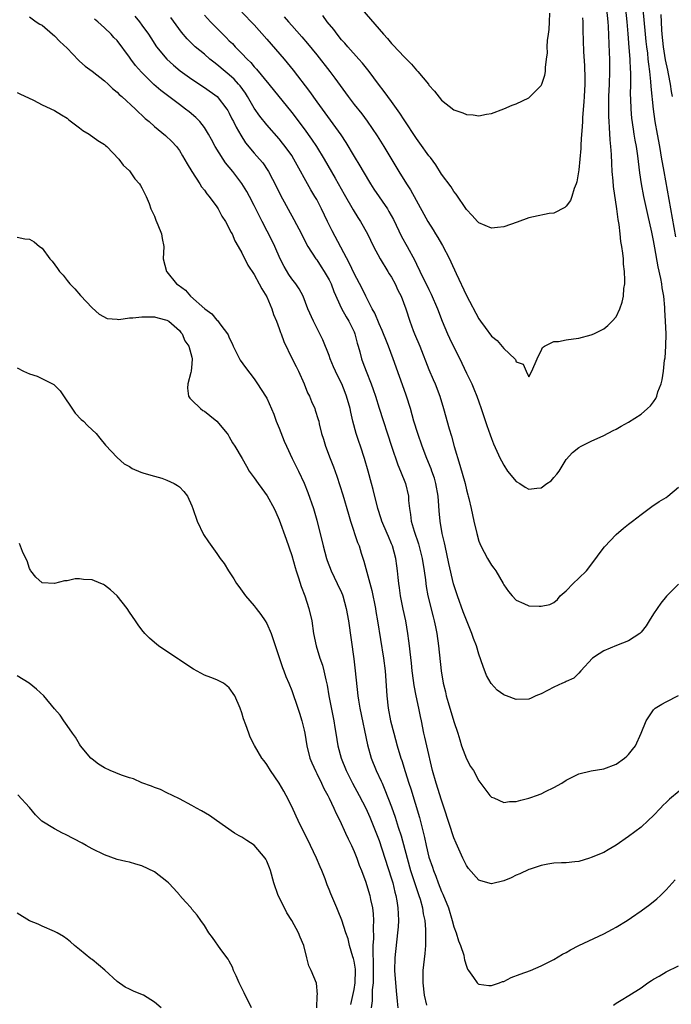
# Model space of a CAD drawing. Units: inches. Extents: x 2607000 to 2610000, y 1494000 to 1497000.
# Drawn here: x 2607283 to 2607388, y 1494514 to 1494671 of the extents above; entities that cross this region are included whole.
import ezdxf

# ---------------------------------------------------------------- set-up
doc = ezdxf.new("R2010")
doc.units = ezdxf.units.IN
doc.header["$MEASUREMENT"] = 0
doc.layers.add('LD26071494_2ft', color=208, linetype='Continuous')

msp = doc.modelspace()

# ---------------------------------------------------------------- linework, layer by layer
at = {"layer": 'LD26071494_2ft'}
for points, elevation in [([(2607301.88, 1494671.88), (2607302.59, 1494671), (2607303, 1494670.46), (2607304.04, 1494669), (2607304.41, 1494668.41), (2607305.35, 1494667), (2607306.98, 1494664.98), (2607308.03, 1494664.03), (2607309.14, 1494663.14), (2607311, 1494661.82), (2607313, 1494660.48), (2607315.04, 1494659), (2607316.61, 1494657), (2607316.76, 1494656.76), (2607317, 1494656.32), (2607317.43, 1494655.43), (2607317.66, 1494655), (2607318.09, 1494654.09), (2607318.82, 1494652.82), (2607319.61, 1494651.61), (2607321, 1494649.96), (2607321.85, 1494649), (2607322.37, 1494648.37), (2607323.18, 1494647.18), (2607323.3, 1494647), (2607324.55, 1494644.55), (2607325.19, 1494643.19), (2607327.32, 1494639.32), (2607328.56, 1494637), (2607329.37, 1494635.37), (2607329.58, 1494635), (2607330.85, 1494633), (2607331, 1494632.82), (2607331.74, 1494631.74), (2607332.2, 1494631), (2607333, 1494629.62), (2607333.31, 1494629), (2607333.76, 1494627.76), (2607335, 1494625.05), (2607335.72, 1494623.72), (2607336.18, 1494623), (2607337, 1494621.32), (2607337.14, 1494621), (2607337.5, 1494619.5), (2607337.66, 1494619), (2607337.92, 1494618.08), (2607338.19, 1494617), (2607338.42, 1494616.42), (2607338.94, 1494615), (2607339.73, 1494613), (2607340.06, 1494612.06), (2607340.41, 1494611), (2607341, 1494609.09), (2607342.97, 1494603), (2607343.99, 1494599.99), (2607344.43, 1494599), (2607345.24, 1494597), (2607345.71, 1494595), (2607345.73, 1494594.27), (2607345.86, 1494593), (2607346.06, 1494592.06), (2607346.16, 1494591), (2607346.62, 1494589.38), (2607347.33, 1494587.33), (2607347.53, 1494586.47), (2607347.9, 1494585), (2607348.22, 1494583), (2607348.42, 1494581.58), (2607348.47, 1494581), (2607348.53, 1494580.53), (2607348.81, 1494579), (2607349.66, 1494575.66), (2607349.84, 1494575), (2607350.02, 1494574.02), (2607350.24, 1494573), (2607350.53, 1494571), (2607350.95, 1494567), (2607351.27, 1494565), (2607351.63, 1494563.63), (2607351.78, 1494563), (2607352.1, 1494561.9), (2607353, 1494558.9), (2607353.61, 1494557), (2607353.92, 1494555.92), (2607354.23, 1494555), (2607355, 1494552.92), (2607355.68, 1494551.68), (2607356.16, 1494551), (2607357, 1494549.39), (2607357.15, 1494549.15), (2607358.76, 1494547), (2607359, 1494546.75), (2607359.38, 1494546.62), (2607361, 1494545.91), (2607361.92, 1494546.08), (2607363, 1494546.06), (2607363.71, 1494546.29), (2607365, 1494546.58), (2607365.32, 1494546.68), (2607366.22, 1494547), (2607367, 1494547.31), (2607367.68, 1494547.68), (2607369, 1494548.29), (2607370.28, 1494549), (2607371, 1494549.48), (2607373, 1494550.48), (2607375.02, 1494550.98), (2607377, 1494551.28), (2607379, 1494552.06), (2607380.32, 1494553), (2607380.7, 1494553.3), (2607381, 1494553.61), (2607381.63, 1494554.37), (2607382.11, 1494555), (2607383.02, 1494557), (2607383.82, 1494559), (2607385, 1494560.74), (2607385.27, 1494561), (2607386.33, 1494561.67), (2607387, 1494562.03), (2607389, 1494563.06)], 9536), ([(2607313, 1494672.07), (2607313.98, 1494671), (2607315, 1494669.95), (2607316.49, 1494668.49), (2607317, 1494667.96), (2607317.49, 1494667.49), (2607317.94, 1494667), (2607319, 1494665.92), (2607319.85, 1494665), (2607320.44, 1494664.44), (2607321, 1494663.77), (2607321.38, 1494663.38), (2607323.34, 1494661), (2607327, 1494656.48), (2607329, 1494653.84), (2607330.19, 1494652.19), (2607330.99, 1494650.99), (2607332.2, 1494649), (2607333.95, 1494645.95), (2607335.39, 1494643.39), (2607336.85, 1494640.85), (2607337.62, 1494639.62), (2607338.02, 1494639), (2607339.13, 1494637), (2607340.09, 1494635), (2607341.2, 1494633), (2607342.43, 1494631), (2607342.63, 1494630.63), (2607343, 1494630.05), (2607343.57, 1494629), (2607344.01, 1494628.01), (2607344.54, 1494627), (2607345.27, 1494625), (2607345.91, 1494623), (2607346.46, 1494621.54), (2607346.68, 1494621), (2607347.54, 1494619), (2607349, 1494615.29), (2607349.68, 1494613.68), (2607349.99, 1494613), (2607350.75, 1494611), (2607351.33, 1494609), (2607352.24, 1494605.76), (2607352.61, 1494604.61), (2607353.06, 1494602.94), (2607353.95, 1494599.95), (2607354.78, 1494597), (2607355, 1494596.02), (2607355.23, 1494595.22), (2607355.3, 1494595), (2607355.41, 1494594.59), (2607355.77, 1494593), (2607356.2, 1494591), (2607356.66, 1494589), (2607357, 1494587.77), (2607357.31, 1494587), (2607358.4, 1494585), (2607359, 1494583.95), (2607359.42, 1494583.42), (2607359.71, 1494583), (2607360.88, 1494581), (2607361, 1494580.77), (2607361.72, 1494579.72), (2607362.33, 1494579), (2607363, 1494578.3), (2607364.21, 1494577.79), (2607365, 1494577.4), (2607366.64, 1494577.36), (2607367, 1494577.33), (2607368.37, 1494577.63), (2607369, 1494577.93), (2607369.6, 1494578.4), (2607370.03, 1494579), (2607371, 1494579.83), (2607372.13, 1494581), (2607373, 1494581.82), (2607374.22, 1494583), (2607375.72, 1494585), (2607376.25, 1494585.75), (2607377.14, 1494586.86), (2607379, 1494588.83), (2607380.16, 1494589.84), (2607381, 1494590.47), (2607381.64, 1494591), (2607383, 1494592.05), (2607384.7, 1494593.3), (2607385.9, 1494594.1), (2607387, 1494594.78), (2607387.3, 1494595), (2607389, 1494596.4)], 9532), ([(2607319, 1494672.54), (2607321, 1494670.49), (2607323, 1494668.23), (2607325.77, 1494665), (2607327.23, 1494663.23), (2607329.83, 1494659.83), (2607331, 1494658.18), (2607334.04, 1494654.04), (2607334.85, 1494652.85), (2607335.65, 1494651.65), (2607337, 1494649.4), (2607337.92, 1494647.92), (2607338.43, 1494647), (2607339.61, 1494645), (2607340.16, 1494644.16), (2607342.34, 1494641), (2607342.59, 1494640.59), (2607343.3, 1494639.3), (2607344.61, 1494636.61), (2607345.52, 1494635), (2607346.74, 1494632.74), (2607347, 1494632.14), (2607348.07, 1494629.93), (2607348.7, 1494628.7), (2607349, 1494628.08), (2607349.37, 1494627.37), (2607350.37, 1494625), (2607351.12, 1494623), (2607351.99, 1494621), (2607352.31, 1494620.31), (2607354.27, 1494616.27), (2607355, 1494614.7), (2607355.85, 1494613), (2607356.2, 1494612.2), (2607356.69, 1494611), (2607357, 1494610.08), (2607357.39, 1494609), (2607358.28, 1494606.28), (2607358.79, 1494604.79), (2607359, 1494604.22), (2607359.35, 1494603.35), (2607360.43, 1494601), (2607360.62, 1494600.62), (2607361, 1494599.95), (2607361.61, 1494599), (2607363, 1494597.32), (2607363.57, 1494597), (2607364.43, 1494596.43), (2607365, 1494596.09), (2607366.27, 1494596.27), (2607367, 1494596.29), (2607367.91, 1494597), (2607368.56, 1494597.44), (2607369, 1494597.95), (2607369.51, 1494598.49), (2607369.85, 1494599), (2607371, 1494600.85), (2607372.01, 1494601.99), (2607373, 1494602.8), (2607373.37, 1494603), (2607375, 1494603.78), (2607377, 1494604.69), (2607378.51, 1494605.49), (2607379, 1494605.73), (2607379.8, 1494606.2), (2607381, 1494606.86), (2607383, 1494608.14), (2607384.01, 1494609), (2607384.52, 1494609.48), (2607385, 1494610.1), (2607385.37, 1494610.63), (2607385.51, 1494611), (2607385.69, 1494611.69), (2607386.2, 1494613), (2607386.39, 1494613.61), (2607386.6, 1494615), (2607386.77, 1494616.77), (2607386.84, 1494617.16), (2607386.95, 1494619), (2607386.99, 1494621.01), (2607386.93, 1494623), (2607386.82, 1494624.82), (2607386.81, 1494625.19), (2607386.63, 1494627), (2607386.38, 1494628.38), (2607386.31, 1494629), (2607386.17, 1494629.83), (2607385.73, 1494631.73), (2607385.22, 1494634.78), (2607385, 1494635.93), (2607384.72, 1494637.28), (2607384.09, 1494640.09), (2607383.45, 1494643), (2607383.06, 1494645), (2607382.8, 1494646.8), (2607382.48, 1494649.52), (2607382.25, 1494651), (2607382.04, 1494652.04), (2607381.9, 1494653), (2607381.76, 1494653.76), (2607381.53, 1494655.53), (2607381.4, 1494657), (2607381.36, 1494658.64), (2607381.32, 1494659.32), (2607381.35, 1494661), (2607381.33, 1494661.33), (2607381.34, 1494663), (2607381.31, 1494663.31), (2607381.25, 1494665), (2607381.11, 1494666.89), (2607380.93, 1494669.07), (2607380.76, 1494671), (2607380.55, 1494673)], 9530), ([(2607325.8, 1494671.8), (2607326.46, 1494671), (2607327, 1494670.39), (2607328.6, 1494668.6), (2607329.52, 1494667.52), (2607331, 1494665.71), (2607333.13, 1494663), (2607333.93, 1494661.93), (2607336.04, 1494659), (2607337, 1494657.74), (2607338.23, 1494656.23), (2607339.09, 1494655.09), (2607340.71, 1494652.71), (2607341.77, 1494651), (2607344.15, 1494647), (2607345.4, 1494645), (2607346.05, 1494644.05), (2607348.19, 1494640.19), (2607348.83, 1494639), (2607349.67, 1494637.67), (2607350.06, 1494637), (2607350.43, 1494636.43), (2607351, 1494635.41), (2607351.16, 1494635.16), (2607352.28, 1494633), (2607352.51, 1494632.51), (2607353.34, 1494630.66), (2607355, 1494627.11), (2607357, 1494623.37), (2607357.26, 1494623), (2607358.02, 1494622.02), (2607359, 1494620.64), (2607359.93, 1494619.93), (2607361, 1494618.62), (2607362.75, 1494617), (2607362.87, 1494616.87), (2607363, 1494616.53), (2607364.11, 1494616.11), (2607364.55, 1494615), (2607365, 1494614.1), (2607365.48, 1494615), (2607366.33, 1494617), (2607366.56, 1494617.44), (2607367, 1494618.24), (2607367.21, 1494618.79), (2607367.51, 1494619), (2607369, 1494619.74), (2607369.77, 1494619.77), (2607371, 1494620.03), (2607372.18, 1494620.18), (2607373, 1494620.32), (2607375, 1494620.82), (2607375.43, 1494621), (2607376.49, 1494621.51), (2607377, 1494621.77), (2607377.68, 1494622.32), (2607378.36, 1494623), (2607379, 1494623.74), (2607379.59, 1494625), (2607379.96, 1494626.04), (2607380.17, 1494627), (2607380.23, 1494628.23), (2607380.37, 1494629), (2607380.41, 1494629.59), (2607380.32, 1494631), (2607380.16, 1494632.16), (2607380.15, 1494633), (2607380.09, 1494633.91), (2607379.92, 1494635), (2607379.77, 1494635.77), (2607379.65, 1494637), (2607379.47, 1494638.53), (2607379.32, 1494639.32), (2607379.1, 1494641), (2607378.57, 1494644.57), (2607378.52, 1494645.48), (2607378.38, 1494647), (2607378.3, 1494648.3), (2607378.27, 1494649.73), (2607378.17, 1494651), (2607378.05, 1494652.05), (2607377.95, 1494654.04), (2607377.87, 1494655), (2607377.82, 1494655.82), (2607377.81, 1494657), (2607377.85, 1494658.15), (2607377.85, 1494659), (2607377.95, 1494661), (2607378.01, 1494663), (2607377.98, 1494665), (2607377.95, 1494666.05), (2607377.77, 1494670.23), (2607377.71, 1494671), (2607377.51, 1494673)], 9528), ([(2607373.6, 1494671.6), (2607373.66, 1494671), (2607373.67, 1494669.67), (2607373.78, 1494666.22), (2607373.92, 1494663.92), (2607373.98, 1494661.98), (2607373.97, 1494661), (2607373.89, 1494659), (2607373.84, 1494658.16), (2607373.63, 1494655.63), (2607373.6, 1494655), (2607373.48, 1494653.48), (2607373.47, 1494653), (2607373.34, 1494651.34), (2607373.33, 1494650.67), (2607373, 1494647.28), (2607372.68, 1494645.32), (2607372.57, 1494645), (2607372.25, 1494644.25), (2607371.88, 1494643), (2607371.67, 1494642.33), (2607371, 1494641.46), (2607370.77, 1494641.23), (2607369, 1494640.35), (2607368.26, 1494640.26), (2607365.75, 1494639.75), (2607365, 1494639.58), (2607363.13, 1494638.87), (2607361, 1494638.12), (2607359.97, 1494638.03), (2607359, 1494637.91), (2607357, 1494638.75), (2607356.76, 1494639), (2607355.94, 1494639.94), (2607355, 1494640.93), (2607353.37, 1494643.37), (2607353, 1494643.77), (2607352.53, 1494644.53), (2607351, 1494646.59), (2607350.08, 1494648.08), (2607349.24, 1494649.24), (2607349, 1494649.52), (2607347.56, 1494651.56), (2607347, 1494652.31), (2607345, 1494655.28), (2607344.33, 1494656.33), (2607343, 1494658.22), (2607342.42, 1494659), (2607341.84, 1494659.84), (2607340.89, 1494661), (2607339.4, 1494663), (2607338.34, 1494664.34), (2607337.78, 1494665), (2607335.99, 1494667), (2607335.54, 1494667.54), (2607335, 1494668.12), (2607334.28, 1494669), (2607333.73, 1494669.73), (2607332.7, 1494671), (2607331.98, 1494671.98)], 9526), ([(2607338.22, 1494673), (2607341, 1494669.78), (2607341.69, 1494669), (2607342.33, 1494668.33), (2607343, 1494667.53), (2607343.26, 1494667.26), (2607345, 1494665.36), (2607346.18, 1494664.18), (2607347, 1494663.24), (2607347.24, 1494663), (2607348.9, 1494661), (2607349, 1494660.85), (2607349.86, 1494659.86), (2607351, 1494658.44), (2607353, 1494656.9), (2607354.42, 1494656.42), (2607355, 1494656.15), (2607356.1, 1494656.1), (2607357, 1494655.94), (2607358.2, 1494656.2), (2607359, 1494656.28), (2607361, 1494657.05), (2607362.35, 1494657.65), (2607363, 1494657.86), (2607365, 1494658.81), (2607365.11, 1494658.89), (2607365.23, 1494659), (2607367, 1494660.78), (2607367.1, 1494661), (2607367.59, 1494662.41), (2607367.66, 1494663), (2607367.66, 1494663.66), (2607367.85, 1494665), (2607367.97, 1494666.03), (2607367.95, 1494667), (2607368, 1494668), (2607368.13, 1494669), (2607368.24, 1494669.76), (2607368.34, 1494671), (2607368.37, 1494672.37)], 9524), ([(2607388.55, 1494636.55), (2607387.78, 1494641), (2607386.67, 1494647), (2607386.42, 1494648.42), (2607386.34, 1494649), (2607386.01, 1494651), (2607385.62, 1494653), (2607385.25, 1494655), (2607384.98, 1494657), (2607384.61, 1494660.61), (2607384.58, 1494661.42), (2607384.4, 1494663), (2607384.21, 1494664.21), (2607384.15, 1494665), (2607384.05, 1494665.95), (2607383.9, 1494667), (2607383.81, 1494667.81), (2607383.68, 1494669), (2607383.31, 1494673)], 9532), ([(2607386.16, 1494672.16), (2607386.28, 1494669.72), (2607386.33, 1494669), (2607386.53, 1494667), (2607386.87, 1494664.87), (2607387.21, 1494663.21), (2607387.33, 1494662.67), (2607387.65, 1494661), (2607387.82, 1494659.82), (2607387.98, 1494659)], 9534), ([(2607285, 1494671.77), (2607286.04, 1494671), (2607286.63, 1494670.63), (2607287, 1494670.44), (2607288.65, 1494669), (2607289, 1494668.73), (2607289.85, 1494667.85), (2607291, 1494666.76), (2607292.83, 1494664.83), (2607293, 1494664.69), (2607293.9, 1494663.9), (2607295, 1494663.08), (2607297, 1494661.52), (2607297.58, 1494661), (2607298.29, 1494660.29), (2607299, 1494659.72), (2607299.34, 1494659.34), (2607299.75, 1494659), (2607301.96, 1494657), (2607302.48, 1494656.48), (2607303, 1494656.03), (2607303.51, 1494655.51), (2607304.14, 1494655), (2607305, 1494654.23), (2607306.79, 1494652.79), (2607307.81, 1494651.81), (2607308.53, 1494651), (2607309, 1494650.36), (2607309.52, 1494649.52), (2607310.24, 1494648.24), (2607310.99, 1494646.99), (2607312.3, 1494645), (2607312.55, 1494644.55), (2607313, 1494644), (2607313.41, 1494643.41), (2607313.78, 1494643), (2607315, 1494641.32), (2607315.21, 1494641), (2607315.82, 1494639.82), (2607316.37, 1494639), (2607317, 1494637.89), (2607317.27, 1494637.27), (2607317.44, 1494637), (2607317.88, 1494635.88), (2607318.43, 1494635), (2607319, 1494633.98), (2607319.97, 1494631.97), (2607321, 1494630.52), (2607321.81, 1494629), (2607322.2, 1494628.2), (2607323, 1494626.91), (2607323.81, 1494625), (2607324.1, 1494624.1), (2607324.57, 1494623), (2607325, 1494621.84), (2607325.21, 1494621.21), (2607325.31, 1494621), (2607325.75, 1494619.75), (2607327.07, 1494617), (2607327.73, 1494615.73), (2607328.07, 1494615), (2607328.98, 1494613), (2607329.55, 1494611.55), (2607329.84, 1494611), (2607330.15, 1494610.15), (2607330.7, 1494609), (2607330.78, 1494608.78), (2607331.26, 1494607.26), (2607331.33, 1494607), (2607331.41, 1494606.59), (2607331.79, 1494605), (2607332.09, 1494604.09), (2607332.39, 1494603), (2607333.15, 1494601), (2607333.68, 1494599.68), (2607334.21, 1494598.21), (2607334.69, 1494596.69), (2607335.17, 1494595.17), (2607336.08, 1494592.08), (2607336.43, 1494591), (2607337.56, 1494587.57), (2607337.79, 1494587), (2607338.14, 1494585.86), (2607338.58, 1494584.58), (2607339.85, 1494579.85), (2607340.43, 1494577), (2607340.5, 1494576.5), (2607340.77, 1494575), (2607341.71, 1494569), (2607341.96, 1494567), (2607342.24, 1494563), (2607342.46, 1494561), (2607342.83, 1494559), (2607343.35, 1494557), (2607343.91, 1494555), (2607344.49, 1494553), (2607344.63, 1494552.63), (2607345.16, 1494550.84), (2607345.75, 1494549), (2607346.07, 1494548.07), (2607347.48, 1494543.48), (2607348.29, 1494540.29), (2607348.56, 1494539), (2607349, 1494537.15), (2607349.54, 1494535.55), (2607349.71, 1494535), (2607350.08, 1494534.08), (2607350.46, 1494533), (2607351, 1494531.64), (2607351.21, 1494531.21), (2607352.11, 1494529), (2607352.74, 1494527), (2607353, 1494525.95), (2607353.36, 1494525), (2607353.71, 1494523.71), (2607354.04, 1494523), (2607354.56, 1494521.44), (2607354.66, 1494521), (2607354.69, 1494520.69), (2607355, 1494519.65), (2607355.19, 1494519.19), (2607355.31, 1494519), (2607356.13, 1494517.87), (2607356.7, 1494517), (2607356.86, 1494516.86), (2607357, 1494516.78), (2607358.59, 1494516.59), (2607359, 1494516.58), (2607360.32, 1494517), (2607360.81, 1494517.19), (2607361, 1494517.24), (2607362.16, 1494517.84), (2607363.59, 1494518.41), (2607365.25, 1494519), (2607367, 1494519.71), (2607369, 1494520.74), (2607370.4, 1494521.6), (2607371, 1494521.87), (2607371.7, 1494522.3), (2607373.03, 1494522.97), (2607377, 1494524.84), (2607378.42, 1494525.58), (2607379, 1494525.91), (2607380.77, 1494527), (2607381.46, 1494527.46), (2607383, 1494528.54), (2607384.42, 1494529.58), (2607385.54, 1494530.46), (2607386.1, 1494531), (2607387, 1494531.91), (2607388.48, 1494533.52)], 9540), ([(2607390.66, 1494549), (2607387.56, 1494546.44), (2607387, 1494545.88), (2607386.54, 1494545.46), (2607386.09, 1494545), (2607385, 1494543.81), (2607384.14, 1494543), (2607383, 1494541.97), (2607381, 1494540.46), (2607379, 1494539.06), (2607377.71, 1494538.29), (2607377, 1494537.91), (2607375, 1494537.07), (2607374.73, 1494537), (2607373, 1494536.47), (2607372.37, 1494536.37), (2607371, 1494536.24), (2607370.22, 1494536.22), (2607369, 1494536.15), (2607368.03, 1494536.03), (2607367, 1494535.8), (2607365.22, 1494535.22), (2607365, 1494535.14), (2607363.55, 1494534.45), (2607363, 1494534.25), (2607362.15, 1494533.85), (2607361, 1494533.37), (2607359, 1494532.89), (2607357.33, 1494533.33), (2607357, 1494533.45), (2607355.34, 1494535.34), (2607355, 1494535.82), (2607354.44, 1494537), (2607353.37, 1494539.37), (2607353, 1494540.26), (2607351.46, 1494545), (2607351, 1494546.27), (2607350.13, 1494549), (2607349.57, 1494551), (2607348.65, 1494555), (2607348.36, 1494556.36), (2607348.19, 1494557), (2607347.8, 1494559), (2607347.65, 1494559.65), (2607347.4, 1494561), (2607346.96, 1494563), (2607346.63, 1494564.63), (2607346.53, 1494565.47), (2607346.33, 1494567), (2607346.21, 1494568.21), (2607345.98, 1494570.02), (2607345.89, 1494571), (2607345.79, 1494571.79), (2607345.61, 1494573), (2607345.27, 1494575), (2607344.86, 1494576.86), (2607344.43, 1494579), (2607344.28, 1494580.28), (2607344.16, 1494581), (2607344.06, 1494581.94), (2607343.98, 1494583), (2607343.84, 1494583.84), (2607343.67, 1494585), (2607343.13, 1494587), (2607343, 1494587.35), (2607342.5, 1494588.5), (2607342.32, 1494589), (2607341.46, 1494591), (2607341.36, 1494591.36), (2607340.79, 1494593), (2607340.05, 1494596.05), (2607339.81, 1494597), (2607339.25, 1494599), (2607338.64, 1494601), (2607338, 1494603), (2607337.74, 1494603.74), (2607337.35, 1494605), (2607336.82, 1494607), (2607336.46, 1494608.46), (2607336.35, 1494609), (2607335.78, 1494611), (2607335.58, 1494611.58), (2607335.03, 1494613), (2607334.34, 1494614.34), (2607333.72, 1494615.72), (2607333.18, 1494617), (2607333, 1494617.5), (2607332.01, 1494620.01), (2607331.52, 1494621), (2607330.47, 1494623), (2607329.6, 1494625), (2607328.83, 1494627), (2607328.2, 1494628.2), (2607327.64, 1494629), (2607327, 1494629.8), (2607326.52, 1494630.52), (2607325.77, 1494631.77), (2607325.15, 1494633), (2607324.28, 1494635), (2607323.87, 1494635.87), (2607322.26, 1494639), (2607321, 1494641.57), (2607320.24, 1494643), (2607319.79, 1494643.79), (2607319, 1494645.06), (2607317.55, 1494647), (2607317, 1494647.7), (2607316.4, 1494648.41), (2607316, 1494649), (2607314.75, 1494651), (2607314.12, 1494652.12), (2607313.66, 1494653), (2607313, 1494654.05), (2607312.26, 1494655), (2607311.66, 1494655.66), (2607310.56, 1494656.56), (2607309.99, 1494657), (2607309, 1494657.73), (2607306, 1494660), (2607304.92, 1494660.92), (2607302.9, 1494662.9), (2607301.98, 1494663.98), (2607301.22, 1494665), (2607301, 1494665.33), (2607299, 1494667.98), (2607298.49, 1494668.49), (2607298.05, 1494669), (2607297, 1494670), (2607295.91, 1494671), (2607295.41, 1494671.41)], 9538), ([(2607389, 1494580.9), (2607387.05, 1494578.95), (2607386.15, 1494577.85), (2607385.57, 1494577), (2607385, 1494576.14), (2607384.31, 1494575), (2607383.81, 1494574.19), (2607383, 1494573.21), (2607382.81, 1494573), (2607381, 1494571.79), (2607379.07, 1494571.07), (2607377, 1494570.21), (2607376.29, 1494569.71), (2607375.19, 1494569), (2607373.32, 1494567), (2607373, 1494566.61), (2607372.2, 1494565.8), (2607371, 1494565.28), (2607370.82, 1494565.18), (2607370.38, 1494565), (2607369, 1494564.39), (2607367, 1494563.31), (2607366.15, 1494563), (2607365.37, 1494562.63), (2607365, 1494562.48), (2607363, 1494562.38), (2607361.44, 1494563), (2607361.1, 1494563.1), (2607361, 1494563.14), (2607359.91, 1494563.91), (2607358.99, 1494564.99), (2607358.24, 1494566.24), (2607357.67, 1494567.67), (2607357, 1494569.64), (2607356.59, 1494571), (2607356.15, 1494572.15), (2607355.88, 1494573), (2607355, 1494575.13), (2607354.47, 1494576.47), (2607353.55, 1494579), (2607352.94, 1494580.94), (2607352.17, 1494584.17), (2607351.57, 1494587), (2607351.48, 1494587.48), (2607351.14, 1494589), (2607350.78, 1494591), (2607350.62, 1494592.62), (2607350.58, 1494593.42), (2607350.46, 1494595), (2607350.11, 1494597), (2607349.87, 1494597.87), (2607349.46, 1494599), (2607349.35, 1494599.35), (2607348.65, 1494601), (2607347.89, 1494603), (2607347.2, 1494605), (2607346.59, 1494607), (2607346.03, 1494609), (2607345.42, 1494611), (2607345.31, 1494611.31), (2607343.26, 1494617), (2607342.51, 1494619), (2607342.06, 1494620.06), (2607341.7, 1494621), (2607341.5, 1494621.5), (2607341, 1494622.58), (2607340.3, 1494624.3), (2607339.9, 1494625), (2607338.87, 1494627), (2607338.27, 1494628.27), (2607337, 1494630.67), (2607336.25, 1494632.25), (2607333.48, 1494637.48), (2607332.72, 1494639), (2607331.76, 1494641), (2607331, 1494642.49), (2607330.72, 1494643), (2607330.08, 1494644.08), (2607327.35, 1494649), (2607327, 1494649.54), (2607325.97, 1494651), (2607325.55, 1494651.55), (2607325, 1494652.21), (2607323, 1494654.48), (2607321.88, 1494655.88), (2607321, 1494657.15), (2607319.93, 1494659), (2607319.57, 1494659.57), (2607318.72, 1494660.72), (2607318.47, 1494661), (2607317.77, 1494661.77), (2607317, 1494662.48), (2607316.36, 1494663), (2607315, 1494664.16), (2607314.51, 1494664.51), (2607313.89, 1494665), (2607313, 1494665.78), (2607311.52, 1494667), (2607311.25, 1494667.25), (2607310.25, 1494668.25), (2607309.31, 1494669.31), (2607307.65, 1494671.65)], 9534), ([(2607283, 1494659.64), (2607283.42, 1494659.42), (2607285.59, 1494658.41), (2607287, 1494657.69), (2607289, 1494656.8), (2607290.1, 1494656.1), (2607291, 1494655.54), (2607291.29, 1494655.29), (2607293, 1494653.98), (2607293.55, 1494653.55), (2607294.54, 1494653), (2607295.95, 1494651.95), (2607297, 1494651.3), (2607297.15, 1494651.16), (2607297.39, 1494651), (2607299.29, 1494649), (2607300.01, 1494648.01), (2607301, 1494647.09), (2607301.85, 1494645.85), (2607302.6, 1494645), (2607302.74, 1494644.74), (2607303, 1494644.36), (2607303.44, 1494643.44), (2607303.69, 1494643), (2607304.13, 1494641.87), (2607304.43, 1494641), (2607304.61, 1494640.61), (2607305, 1494639.84), (2607305.22, 1494639.22), (2607305.55, 1494638.45), (2607306.13, 1494637), (2607306.24, 1494636.24), (2607306.48, 1494635), (2607306.42, 1494633), (2607306.91, 1494631), (2607307, 1494630.92), (2607308.55, 1494629), (2607308.82, 1494628.82), (2607309.98, 1494627.98), (2607310.8, 1494627), (2607313.07, 1494625), (2607314.2, 1494624.2), (2607315, 1494623.17), (2607315.1, 1494623.1), (2607315.63, 1494622.37), (2607316.71, 1494621), (2607316.81, 1494620.81), (2607317, 1494620.33), (2607317.46, 1494619.46), (2607317.64, 1494619), (2607318.61, 1494617), (2607318.75, 1494616.75), (2607319.58, 1494615.58), (2607321, 1494613.77), (2607321.54, 1494613), (2607322.81, 1494611), (2607323, 1494610.66), (2607324.11, 1494608.11), (2607324.53, 1494607), (2607325, 1494605.9), (2607325.81, 1494603.81), (2607326.15, 1494603), (2607327.09, 1494601), (2607328.08, 1494599), (2607329, 1494597.08), (2607329.58, 1494595.58), (2607330.47, 1494593), (2607331, 1494591.16), (2607332.02, 1494587), (2607332.58, 1494585), (2607332.68, 1494584.68), (2607333.33, 1494583), (2607334.31, 1494581), (2607335, 1494579.52), (2607335.15, 1494579.15), (2607335.21, 1494579), (2607335.75, 1494577), (2607336.1, 1494575), (2607336.93, 1494568.93), (2607337.17, 1494567), (2607337.58, 1494563), (2607337.69, 1494562.31), (2607337.91, 1494561), (2607339.16, 1494555.16), (2607339.76, 1494553), (2607340.56, 1494551), (2607341.34, 1494549.34), (2607341.48, 1494549), (2607341.95, 1494547.95), (2607343, 1494545.21), (2607343.57, 1494543.57), (2607344.07, 1494541.93), (2607344.53, 1494540.53), (2607345.49, 1494537), (2607346.06, 1494535), (2607346.58, 1494533.42), (2607346.78, 1494532.78), (2607347.39, 1494531), (2607347.57, 1494530.43), (2607347.97, 1494529), (2607348.08, 1494528.08), (2607348.33, 1494527), (2607348.45, 1494525.55), (2607348.46, 1494525), (2607348.43, 1494524.43), (2607348.42, 1494523), (2607348.32, 1494521.68), (2607348.02, 1494519), (2607348, 1494518), (2607348.02, 1494517), (2607348.25, 1494515), (2607348.58, 1494513.42)], 9542), ([(2607283, 1494636.48), (2607284.21, 1494636.21), (2607285, 1494636.14), (2607285.74, 1494635.74), (2607286.58, 1494635), (2607287, 1494634.7), (2607288.25, 1494633), (2607288.63, 1494632.63), (2607289.48, 1494631.48), (2607289.77, 1494631), (2607290.37, 1494630.38), (2607291, 1494629.55), (2607291.46, 1494629), (2607292.22, 1494628.22), (2607293.13, 1494627.13), (2607295, 1494625.17), (2607296.14, 1494624.14), (2607297.44, 1494623.44), (2607299, 1494623.33), (2607299.29, 1494623.29), (2607301, 1494623.53), (2607301.53, 1494623.53), (2607303, 1494623.71), (2607303.69, 1494623.69), (2607305, 1494623.69), (2607305.54, 1494623.54), (2607307, 1494623.19), (2607307.29, 1494623), (2607309, 1494621.51), (2607309.22, 1494621.22), (2607309.42, 1494621), (2607309.88, 1494619.88), (2607310.5, 1494619), (2607311, 1494617.23), (2607311.05, 1494617), (2607311, 1494616.18), (2607310.88, 1494615), (2607310.82, 1494614.82), (2607310.33, 1494613), (2607310.29, 1494612.29), (2607310.47, 1494611), (2607310.66, 1494610.66), (2607311, 1494610.36), (2607312.38, 1494609), (2607312.73, 1494608.73), (2607313, 1494608.59), (2607313.88, 1494607.88), (2607315.02, 1494607.02), (2607316.66, 1494605), (2607316.79, 1494604.79), (2607317, 1494604.49), (2607317.53, 1494603.53), (2607317.9, 1494603), (2607319.05, 1494601), (2607319.78, 1494599.78), (2607320.2, 1494599), (2607321, 1494597.91), (2607321.61, 1494597), (2607322.19, 1494596.19), (2607323.05, 1494595.05), (2607324.19, 1494593), (2607324.43, 1494592.43), (2607325, 1494591.2), (2607326.1, 1494588.1), (2607327, 1494585.48), (2607327.54, 1494583.54), (2607327.7, 1494583), (2607328.09, 1494581.91), (2607328.52, 1494580.51), (2607329.12, 1494579), (2607329.76, 1494577), (2607330.2, 1494575), (2607330.51, 1494573), (2607330.9, 1494571), (2607331.53, 1494569), (2607331.92, 1494567.92), (2607332.17, 1494567), (2607332.48, 1494565.53), (2607332.68, 1494564.68), (2607332.97, 1494563), (2607333.74, 1494559), (2607333.92, 1494557.92), (2607334.09, 1494557), (2607334.41, 1494555), (2607334.9, 1494553), (2607335.71, 1494551), (2607336.75, 1494549), (2607337.83, 1494547), (2607338.86, 1494545), (2607339.53, 1494543.53), (2607339.74, 1494543), (2607341, 1494539.8), (2607341.95, 1494537), (2607343, 1494533.68), (2607343.2, 1494533), (2607343.54, 1494531.54), (2607343.71, 1494531), (2607343.87, 1494530.13), (2607344.03, 1494529), (2607344.04, 1494528.04), (2607344.1, 1494527), (2607344.04, 1494525.96), (2607343.96, 1494525), (2607343.55, 1494521), (2607343.5, 1494519), (2607343.73, 1494515.73), (2607343.92, 1494514.08), (2607343.99, 1494513)], 9544), ([(2607283, 1494615.52), (2607284.01, 1494615), (2607285, 1494614.57), (2607286.19, 1494614.19), (2607288.66, 1494613), (2607288.88, 1494612.88), (2607289.87, 1494611.87), (2607292.3, 1494608.3), (2607293.28, 1494607.28), (2607293.62, 1494607), (2607294.28, 1494606.28), (2607295, 1494605.59), (2607295.67, 1494605), (2607296.26, 1494604.26), (2607297.16, 1494603.16), (2607299, 1494601.19), (2607300.16, 1494600.16), (2607301, 1494599.71), (2607301.41, 1494599.41), (2607302.8, 1494598.8), (2607303.32, 1494598.68), (2607305, 1494598.17), (2607306.16, 1494597.84), (2607307, 1494597.56), (2607308.18, 1494597), (2607308.69, 1494596.69), (2607309, 1494596.45), (2607309.71, 1494595.71), (2607310.32, 1494595), (2607311, 1494593.43), (2607311.16, 1494593), (2607311.84, 1494591), (2607312.85, 1494588.85), (2607313.64, 1494587.64), (2607315, 1494585.79), (2607315.55, 1494585), (2607316.17, 1494584.17), (2607316.87, 1494583), (2607317.73, 1494581.73), (2607318.16, 1494581), (2607318.51, 1494580.51), (2607319.61, 1494579), (2607321, 1494577.4), (2607321.29, 1494577), (2607322.04, 1494576.04), (2607322.76, 1494575), (2607323, 1494574.6), (2607323.7, 1494573), (2607324.01, 1494572.01), (2607325.51, 1494567.51), (2607325.72, 1494567), (2607326.07, 1494566.07), (2607326.53, 1494565), (2607327, 1494563.84), (2607327.98, 1494561), (2607328.23, 1494560.23), (2607328.62, 1494559), (2607329, 1494557.46), (2607329.09, 1494557), (2607329.42, 1494555), (2607329.93, 1494553), (2607330.23, 1494552.23), (2607330.85, 1494550.85), (2607331, 1494550.56), (2607331.77, 1494549), (2607332.15, 1494548.15), (2607332.8, 1494547), (2607333, 1494546.59), (2607333.76, 1494545), (2607334.12, 1494544.12), (2607334.72, 1494543), (2607335.63, 1494541), (2607336.05, 1494540.05), (2607336.57, 1494539), (2607337, 1494538.06), (2607337.42, 1494537), (2607337.83, 1494535.83), (2607338.17, 1494535), (2607338.87, 1494533.13), (2607339, 1494532.76), (2607339.52, 1494531), (2607339.64, 1494530.36), (2607339.96, 1494529), (2607340.08, 1494528.08), (2607340.13, 1494527), (2607340.07, 1494525.93), (2607340.11, 1494524.11), (2607340.02, 1494523), (2607339.98, 1494522.02), (2607340.08, 1494520.08), (2607340.08, 1494517.92), (2607340.04, 1494517), (2607339.9, 1494515.9), (2607339.87, 1494515), (2607339.88, 1494514.12), (2607339.76, 1494513)], 9546), ([(2607336.46, 1494513.54), (2607337, 1494515.91), (2607337.19, 1494517), (2607337.22, 1494519), (2607337.21, 1494519.21), (2607337, 1494520.46), (2607336.91, 1494520.91), (2607336.81, 1494521.19), (2607336.26, 1494523), (2607336.04, 1494524.04), (2607335.67, 1494525), (2607335.04, 1494527.04), (2607334.46, 1494528.46), (2607334.21, 1494529), (2607333.26, 1494531.26), (2607333, 1494531.95), (2607332.69, 1494532.69), (2607332.35, 1494533.65), (2607331.82, 1494535), (2607331.57, 1494535.58), (2607330.99, 1494537), (2607330.03, 1494539), (2607328.03, 1494543), (2607327.72, 1494543.72), (2607327, 1494545.26), (2607326.13, 1494547), (2607325.73, 1494547.73), (2607325, 1494549.01), (2607323.6, 1494551), (2607323, 1494551.96), (2607322.56, 1494552.56), (2607322.22, 1494553), (2607321.03, 1494555.03), (2607320.36, 1494556.36), (2607320.12, 1494557), (2607319.65, 1494558.35), (2607319.29, 1494559.29), (2607319, 1494560.27), (2607318.73, 1494561), (2607317.88, 1494563), (2607317, 1494564.28), (2607316.61, 1494564.61), (2607316.05, 1494565), (2607315, 1494565.56), (2607314.06, 1494565.94), (2607313, 1494566.3), (2607311.24, 1494567.24), (2607310.04, 1494568.04), (2607309, 1494568.76), (2607308.84, 1494568.84), (2607308.6, 1494569), (2607305.65, 1494571), (2607305, 1494571.53), (2607304.22, 1494572.22), (2607303.46, 1494573), (2607303, 1494573.55), (2607302.37, 1494574.37), (2607301.95, 1494575), (2607301, 1494576.38), (2607300.63, 1494577), (2607299.01, 1494579), (2607297.98, 1494579.98), (2607297, 1494580.7), (2607296.81, 1494580.81), (2607296.4, 1494581), (2607295, 1494581.55), (2607293.65, 1494581.65), (2607293, 1494581.72), (2607292.29, 1494581.71), (2607291, 1494581.43), (2607290.56, 1494581.44), (2607288.98, 1494580.98), (2607287, 1494581.1), (2607285.98, 1494581.98), (2607285.2, 1494583), (2607285.13, 1494583.13), (2607285, 1494583.41), (2607284.6, 1494584.6), (2607284.4, 1494585), (2607283.87, 1494586.13), (2607283.37, 1494587.37)], 9548), ([(2607331.01, 1494513), (2607331.06, 1494514.94), (2607331.1, 1494515), (2607331.13, 1494515.13), (2607330.97, 1494516.97), (2607330.12, 1494519), (2607329.72, 1494519.72), (2607329.45, 1494521), (2607328.92, 1494523), (2607328.33, 1494524.33), (2607328.1, 1494525), (2607327.03, 1494526.97), (2607326.24, 1494528.24), (2607325.83, 1494529), (2607324.82, 1494531), (2607324.15, 1494533), (2607323.62, 1494535), (2607323.45, 1494535.45), (2607323, 1494536.49), (2607322.83, 1494536.83), (2607322.73, 1494537), (2607321, 1494539.04), (2607319.83, 1494539.83), (2607319, 1494540.32), (2607318.56, 1494540.56), (2607317.81, 1494541), (2607314.92, 1494543), (2607313.8, 1494543.8), (2607312.55, 1494544.55), (2607311.72, 1494545), (2607311, 1494545.41), (2607309, 1494546.48), (2607307.91, 1494547), (2607307, 1494547.47), (2607305.96, 1494547.96), (2607305, 1494548.32), (2607304.54, 1494548.54), (2607303, 1494549.06), (2607301.67, 1494549.67), (2607301, 1494549.84), (2607299.73, 1494550.27), (2607297.93, 1494551), (2607297, 1494551.47), (2607296.06, 1494552.06), (2607295, 1494552.83), (2607294.81, 1494553), (2607293.16, 1494555), (2607293, 1494555.24), (2607292.34, 1494556.34), (2607291.86, 1494557), (2607291, 1494558.25), (2607290.46, 1494559), (2607289.89, 1494559.89), (2607289, 1494560.9), (2607287.27, 1494563), (2607286.08, 1494564.08), (2607284.9, 1494565), (2607283, 1494566.21)], 9550), ([(2607320.57, 1494513), (2607319.39, 1494515.39), (2607318.57, 1494517), (2607318.11, 1494518.11), (2607317.68, 1494519), (2607317.52, 1494519.52), (2607317, 1494520.46), (2607316.82, 1494520.82), (2607315.63, 1494522.37), (2607314.28, 1494524.28), (2607313.74, 1494525), (2607313, 1494526.19), (2607312.45, 1494527), (2607311.83, 1494527.83), (2607311, 1494528.8), (2607310.86, 1494529), (2607309.97, 1494529.97), (2607309.09, 1494531), (2607309, 1494531.09), (2607308.1, 1494532.1), (2607307.25, 1494533), (2607307, 1494533.23), (2607305, 1494534.78), (2607303, 1494535.77), (2607302.01, 1494536.01), (2607301, 1494536.32), (2607300.43, 1494536.43), (2607299, 1494536.76), (2607297, 1494537.49), (2607295, 1494538.49), (2607294.04, 1494539), (2607293.39, 1494539.39), (2607292.1, 1494540.1), (2607290.77, 1494540.77), (2607290.26, 1494541), (2607289, 1494541.66), (2607286.93, 1494542.93), (2607285.92, 1494543.92), (2607285, 1494545.07), (2607283.12, 1494547.12)], 9552), ([(2607306.07, 1494513), (2607305, 1494513.89), (2607303.26, 1494515), (2607303.09, 1494515.09), (2607301.65, 1494515.65), (2607301, 1494515.98), (2607300.29, 1494516.29), (2607299, 1494517.22), (2607297.05, 1494519.05), (2607295, 1494520.72), (2607294.83, 1494520.83), (2607293, 1494522.36), (2607292.19, 1494523), (2607291.56, 1494523.56), (2607291, 1494524), (2607290.4, 1494524.4), (2607289.43, 1494525), (2607289, 1494525.23), (2607287, 1494526.08), (2607286.38, 1494526.38), (2607285, 1494526.94), (2607283, 1494528.16)], 9554), ([(2607378.55, 1494513.45), (2607379, 1494513.76), (2607379.79, 1494514.21), (2607381.02, 1494514.98), (2607383, 1494516.22), (2607384.07, 1494517), (2607384.65, 1494517.35), (2607385, 1494517.59), (2607385.91, 1494518.09), (2607387, 1494518.75), (2607389, 1494519.74)], 9542)]:
    msp.add_lwpolyline(points, dxfattribs=dict(at, elevation=elevation))

doc.saveas('drawing.dxf')
